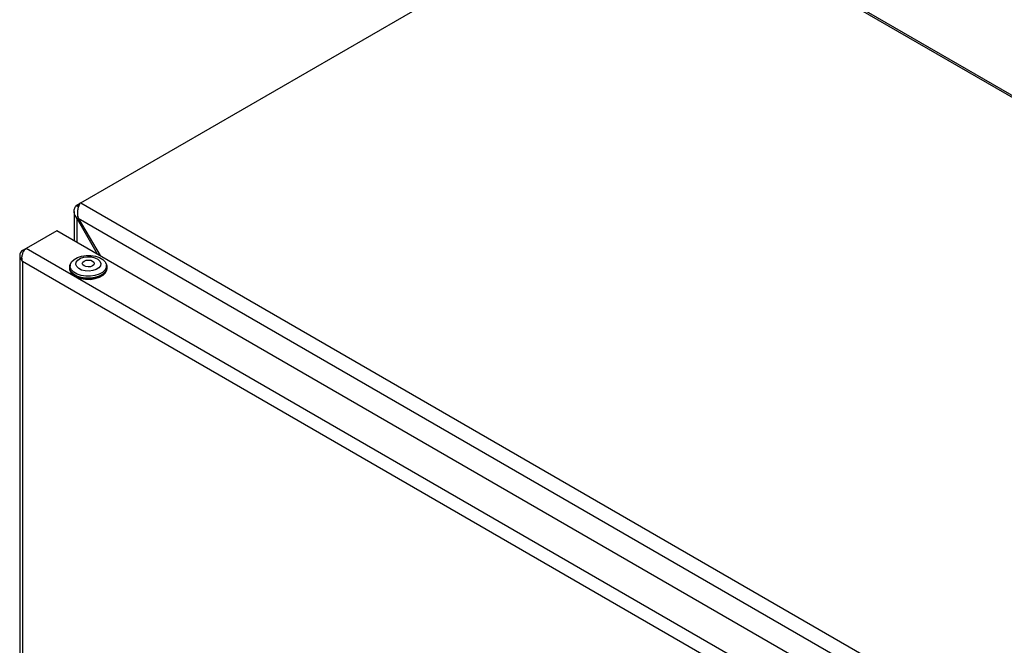
# Model space of a CAD drawing. Units: millimetres. Extents: x 60 to 6240, y 60 to 4395.
# Drawn here: x 4513 to 4800, y 3833 to 4015 of the extents above; entities that cross this region are included whole.
import ezdxf

# ---------------------------------------------------------------- set-up
doc = ezdxf.new("R2010")
doc.units = ezdxf.units.MM
doc.header["$LTSCALE"] = 15

msp = doc.modelspace()

# ---------------------------------------------------------------- linework, layer by layer
at = {"color": 7, "linetype": 'Continuous', "lineweight": 25}
for p, q in [((4530.71, 3961.92), (4693.27, 4055.77)), ((5115.4, 3812.07), (4693.27, 4055.77)), ((4696.31, 4054.67), (4864.95, 3957.31)), ((4529.64, 3961.31), (4530.71, 3961.92)), ((4530.71, 3961.92), (4530.4, 3961.69)), ((4530.71, 3961.92), (4952.84, 3718.23)), ((4528.76, 3959.39), (4528.76, 3950.88)), ((4530.01, 3960.77), (4529.33, 3961.06)), ((4530.12, 3961.03), (4529.64, 3961.31)), ((4529.82, 3957.82), (4529.39, 3957.63)), ((4529.64, 3957.25), (4529.39, 3957.63)), ((4529.98, 3957.44), (4529.64, 3957.25)), ((4529.64, 3957.25), (4535.52, 3946.98)), ((4529.64, 3950.37), (4529.64, 3957.25)), ((4529.81, 3957.87), (4529.98, 3957.44)), ((4529.98, 3957.44), (4949.33, 3715.36)), ((4529.98, 3957.44), (4536.35, 3946.5)), ((4523.75, 3953.77), (4514.77, 3948.59)), ((4942.26, 3712.17), (4523.75, 3953.77)), ((4514.77, 3948.59), (4513.66, 3947.95)), ((4514.02, 3947.74), (4513.66, 3947.95)), ((4933.28, 3706.99), (4514.77, 3948.59)), ((4512.87, 3946.56), (4512.87, 3300.59)), ((4930.57, 3704.14), (4513.66, 3944.82)), ((4513.66, 3944.82), (4513.66, 3300.08)), ((4527.4, 3943.14), (4527.4, 3942.78)), ((4527.61, 3943.75), (4527.57, 3943.46)), ((4538.22, 3943.46), (4538.18, 3943.75)), ((4538.4, 3942.78), (4538.4, 3943.14))]:
    msp.add_line(p, q, dxfattribs=at)
at = {"color": 7, "linetype": 'Continuous', "lineweight": 25, "flags": 128}
for points in [[(4537.82, 3944.64), (4538.16, 3943.87), (4538.14, 3943.07), (4537.76, 3942.3), (4537.05, 3941.61), (4536.06, 3941.06), (4534.85, 3940.67), (4533.51, 3940.47), (4532.13, 3940.49), (4530.8, 3940.7), (4529.61, 3941.11), (4528.64, 3941.69), (4527.97, 3942.38), (4527.63, 3943.16), (4527.65, 3943.96), (4528.03, 3944.72), (4528.74, 3945.41), (4529.73, 3945.97), (4530.94, 3946.36), (4532.28, 3946.55), (4533.67, 3946.54), (4535, 3946.32), (4536.18, 3945.91), (4537.15, 3945.34), (4537.82, 3944.64)], [(4536.29, 3944.86), (4536.54, 3944.22), (4536.43, 3943.56), (4535.98, 3942.96), (4535.23, 3942.46), (4534.24, 3942.13), (4533.13, 3941.98), (4531.99, 3942.04), (4530.94, 3942.3), (4530.09, 3942.74), (4529.5, 3943.31), (4529.25, 3943.95), (4529.36, 3944.61), (4529.81, 3945.21), (4530.57, 3945.71), (4531.55, 3946.04), (4532.66, 3946.19), (4533.8, 3946.13), (4534.85, 3945.86), (4535.71, 3945.43), (4536.29, 3944.86)], [(4534.52, 3944.58), (4534.65, 3944.19), (4534.5, 3943.81), (4534.12, 3943.48), (4533.54, 3943.27), (4532.87, 3943.2), (4532.2, 3943.28), (4531.64, 3943.5), (4531.27, 3943.83), (4531.15, 3944.22), (4531.29, 3944.61), (4531.68, 3944.93), (4532.25, 3945.15), (4532.92, 3945.22), (4533.59, 3945.13), (4534.15, 3944.91), (4534.52, 3944.58)], [(4527.4, 3942.74), (4527.43, 3942.37), (4527.78, 3941.56), (4528.48, 3940.84), (4529.48, 3940.25), (4530.72, 3939.82), (4532.1, 3939.59), (4533.53, 3939.58), (4534.93, 3939.78), (4536.18, 3940.19), (4537.21, 3940.77), (4537.95, 3941.48), (4538.34, 3942.28), (4538.4, 3942.74)], [(4527.78, 3944.31), (4527.45, 3943.61), (4527.43, 3942.78), (4527.78, 3941.97), (4528.48, 3941.25), (4529.48, 3940.65), (4530.72, 3940.23), (4532.1, 3940), (4533.53, 3939.99), (4534.93, 3940.19), (4536.18, 3940.6), (4537.21, 3941.17), (4537.95, 3941.89), (4538.34, 3942.68), (4538.36, 3943.51), (4538.01, 3944.32), (4538.01, 3944.32)], [(4538.28, 3943.02), (4538.24, 3942.32), (4537.85, 3941.54), (4537.13, 3940.84), (4536.12, 3940.28), (4534.89, 3939.88), (4533.52, 3939.68), (4532.11, 3939.69), (4530.76, 3939.92), (4529.55, 3940.33), (4528.56, 3940.92), (4527.88, 3941.63), (4527.53, 3942.42), (4527.51, 3943.02)]]:
    msp.add_lwpolyline(points, dxfattribs=at)
at = {"color": 7, "linetype": 'Continuous', "lineweight": 25}
for points, knots in [([(4529.39, 3957.63), (4529.2, 3957.94), (4528.81, 3958.56), (4528.71, 3959.6), (4528.94, 3960.45), (4529.23, 3960.91), (4529.33, 3961.06)], [0, 0, 0, 0, 0.286553, 0.57321, 0.859867, 1, 1, 1, 1]), ([(4529.33, 3961.06), (4529.35, 3961.08), (4529.4, 3961.12), (4529.5, 3961.21), (4529.59, 3961.27), (4529.64, 3961.31)], [0, 0, 0, 0, 0.250911, 0.501821, 1, 1, 1, 1]), ([(4530.4, 3961.69), (4530.26, 3961.4), (4529.98, 3960.82), (4529.72, 3959.67), (4529.67, 3958.65), (4529.77, 3958.07), (4529.81, 3957.87)], [0, 0, 0, 0, 0.284611, 0.569324, 0.854037, 1, 1, 1, 1]), ([(4513.66, 3947.95), (4513.49, 3947.82), (4513.14, 3947.54), (4512.86, 3946.94), (4512.86, 3946.24), (4513.11, 3945.48), (4513.48, 3945.04), (4513.66, 3944.82)], [0, 0, 0, 0, 0.175966, 0.378327, 0.582287, 0.790301, 1, 1, 1, 1]), ([(4513.66, 3944.82), (4513.6, 3945.15), (4513.47, 3945.8), (4513.62, 3946.84), (4513.98, 3947.74), (4514.4, 3948.31), (4514.69, 3948.53), (4514.77, 3948.59)], [0, 0, 0, 0, 0.2348955, 0.4691251, 0.6955149, 0.9125176, 1, 1, 1, 1])]:
    msp.add_open_spline(points, degree=3, knots=knots, dxfattribs=at)

doc.saveas('drawing.dxf')
